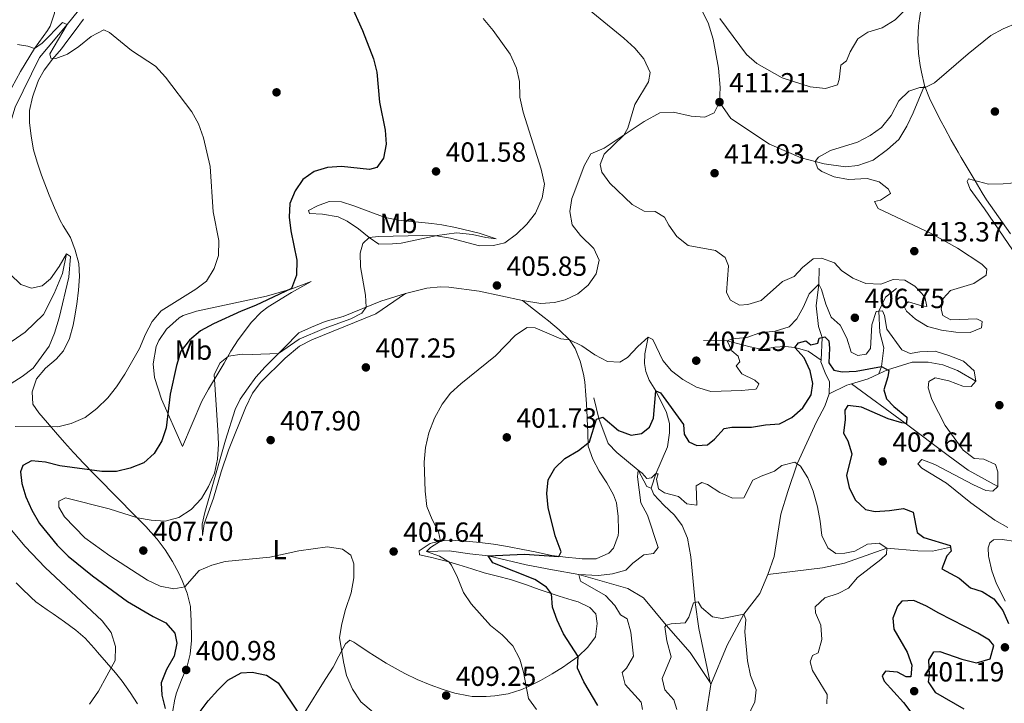
# Model space of a CAD drawing. Units: metres. Extents: x 587359 to 594274, y 4696594 to 4701309.
# Drawn here: x 592179 to 592535, y 4699991 to 4700238 of the extents above; entities that cross this region are included whole.
import ezdxf
from ezdxf.enums import TextEntityAlignment as Align

# ---------------------------------------------------------------- set-up
doc = ezdxf.new("R2010")
doc.units = ezdxf.units.M
doc.header["$MEASUREMENT"] = 0
doc.linetypes.add('DGN Style 3', pattern=[121.2841, 86.6315, -34.6526])
for name, color, linetype, lineweight in [('Nivel 11', 7, 'Continuous', 0), ('Nivel 17', 7, 'Continuous', 0), ('Nivel 21', 7, 'Continuous', 0), ('Nivel 36', 7, 'Continuous', 0), ('Nivel 37', 7, 'Continuous', 0), ('Nivel 4', 7, 'Continuous', 0), ('Nivel 41', 7, 'Continuous', 0), ('Nivel 5', 7, 'Continuous', 0), ('Nivel 7', 7, 'Continuous', 0)]:
    doc.layers.add(name, color=color, linetype=linetype, lineweight=lineweight)
doc.styles.add('Style-Arial', font='txt')
doc.styles.add('Style-Arial Narrow', font='txt')

# ---------------------------------------------------------------- blocks, each defined once
blk = doc.blocks.new('5PATER')
at = {"layer": 'Nivel 7', "linetype": 'Continuous', "lineweight": 0}
h = blk.add_hatch(color=51, dxfattribs=at)
edge = h.paths.add_edge_path()
edge.add_ellipse((0.03878036141395569, 0.02972790598869324), major_axis=(-10.95721237942168, -11.10700355961716), ratio=0.9994222409660317, start_angle=0, end_angle=360)
blk = doc.blocks.new('5PERFI')
at = {"layer": 'Nivel 17', "linetype": 'Continuous', "lineweight": 0}
h = blk.add_hatch(color=7, dxfattribs=at)
edge = h.paths.add_edge_path()
edge.add_arc((-0.02180084586143494, 0.05374491214752197), 15.59985471054667, 315.0000000018422, 675.0000000018422)

msp = doc.modelspace()

# ---------------------------------------------------------------- linework, layer by layer
at = {"layer": 'Nivel 11', "color": 142, "linetype": 'DGN Style 3', "lineweight": 13, "extrusion": (0.0601562892794422, -0.3633384997870069, 0.9297130500496674), "elevation": -1671717.485001326, "flags": 128}
msp.add_lwpolyline([(1352257.055528466, 4221237.109399535), (1352252.895859245, 4221235.833213046), (1352246.725156389, 4221234.991473023)], dxfattribs=at)
at = {"layer": 'Nivel 11', "color": 142, "linetype": 'DGN Style 3', "lineweight": 13, "extrusion": (0.1026226731879135, -0.4962244586686916, 0.8621078085522312), "elevation": -2271162.13819923, "flags": 128}
msp.add_lwpolyline([(1532075.189401213, 3864790.235526778), (1532073.411550187, 3864790.057915615), (1532066.561602313, 3864788.064723654)], dxfattribs=at)
at = {"layer": 'Nivel 11', "color": 142, "linetype": 'DGN Style 3', "lineweight": 13, "extrusion": (0.01107625354090954, -0.05316601699636581, 0.9985242567129953), "elevation": -242930.0429219894, "flags": 128}
msp.add_lwpolyline([(1538561.079887658, 4473787.369454645), (1538561.079887658, 4473786.63290865)], dxfattribs=at)
at = {"layer": 'Nivel 11', "color": 142, "linetype": 'DGN Style 3', "lineweight": 13}
for points in [[(592237.3599999994, 4700307.460000001, 397.54), (592234.620000001, 4700295.710000001, 397.49), (592228.8399999999, 4700282.07, 396.94), (592218.9200000018, 4700265.16, 396.44), (592196.1900000013, 4700236.689999999, 395), (592186.129999999, 4700224.790000001, 393.6), (592177.3200000003, 4700206.74, 390.94), (592174.0599999987, 4700196.07, 390), (592170.8500000015, 4700177.550000001, 389.45), (592167.3900000006, 4700167.040000001, 388.9), (592163.0399999991, 4700157.42, 388.2), (592157.0500000007, 4700149.029999999, 387.59), (592151.0399999991, 4700141.199999999, 386.64), (592145.6799999997, 4700132.290000001, 385.99), (592145.120000001, 4700128.359999999, 385.79), (592145.1499999985, 4700125.460000001, 385), (592144.5199999996, 4700117.48, 384.3), (592143.629999999, 4700110.76, 384.05)], [(592195.9200000018, 4700153.66, 390), (592194.5199999996, 4700146.640000001, 388.85), (592191.5300000012, 4700139.34, 387.89), (592187.629999999, 4700131.74, 387.39), (592181.0199999996, 4700125.369999999, 386.49), (592168.879999999, 4700117.109999999, 385), (592158.0199999996, 4700106.619999999, 384.3), (592143.6400000006, 4700095.15, 383.47)], [(592468.4100000001, 4700148.49, 407.81), (592468.2399999984, 4700142.720000001, 405), (592467.3599999994, 4700134.92, 403.75), (592468.120000001, 4700127.41, 402.29), (592469.4800000004, 4700123.449999999, 400), (592469.0899999999, 4700115.199999999, 398.64)], [(592496.4299999997, 4700141.109999999, 408.11), (592492.4200000018, 4700138.050000001, 406.55), (592490.0500000007, 4700132.92, 405), (592490.3299999982, 4700125.26, 403.44), (592491.870000001, 4700119.68, 401.34), (592491, 4700112.99, 400), (592490.0199999996, 4700110.279999999, 399.62)], [(592406.5100000016, 4700123.529999999, 405), (592405.3399999999, 4700117.529999999, 403.24), (592405.1700000018, 4700113.98, 402.39), (592405.6000000015, 4700111.08, 401.74), (592406.8900000006, 4700108.01, 400.99), (592409.25, 4700104.15, 400), (592413.0799999982, 4700096.279999999, 398.4), (592414.25, 4700092.33, 397.44), (592414.2699999996, 4700088.880000001, 396.79), (592413.5300000012, 4700083.9, 396.39), (592409.3200000003, 4700074.130000001, 395), (592407.5899999999, 4700068.859999999, 394.25)], [(592426.5399999991, 4700122.34, 406.15), (592435.0599999987, 4700122.18, 405), (592443.4400000013, 4700120.01, 403.3), (592447.9100000001, 4700119.119999999, 402.79), (592452.3999999985, 4700119.960000001, 401.74), (592456.0500000007, 4700120.15, 400.99), (592459.6000000015, 4700119.810000001, 400), (592464.3999999985, 4700118.540000001, 399.5), (592469.0899999999, 4700115.199999999, 398.64)], [(592469.0899999999, 4700115.199999999, 398.64), (592469.0599999987, 4700114.640000001, 398.55), (592470.6000000015, 4700110.619999999, 398.09), (592472.1799999997, 4700107.369999999, 397.99), (592472.0799999982, 4700103.07, 397.74)], [(592525.1400000006, 4700107.640000001, 405), (592518.5100000016, 4700111.550000001, 404.2), (592513.2199999988, 4700113.6, 403.5), (592507.870000001, 4700114.52, 402.79), (592502.0100000016, 4700114.460000001, 402.19), (592493.0899999999, 4700111.73, 400), (592490.0199999996, 4700110.279999999, 399.62)], [(592533.0500000007, 4700069.540000001, 405), (592522.3399999999, 4700075.4, 403.9), (592515.0700000003, 4700080.68, 401.99), (592499.4899999984, 4700092.390000001, 400), (592480.1499999985, 4700106.65, 398.84)], [(592386.8599999994, 4700101.59, 401.64), (592388.6000000015, 4700094.1, 400), (592392.0399999991, 4700085.040000001, 397.74), (592395.1400000006, 4700081.83, 396.99), (592402.8599999994, 4700075.460000001, 395), (592406.0700000003, 4700069.48, 394.45), (592407.5899999999, 4700068.859999999, 394.25)], [(592472.0799999982, 4700103.07, 397.74), (592470.4699999988, 4700098.6, 397.19), (592467.4699999988, 4700092.939999999, 396.69), (592460.4200000018, 4700077.699999999, 395), (592457.0100000016, 4700067.76, 394.05), (592454.4699999988, 4700059.52, 393.14), (592452.0599999987, 4700044.17, 392.04), (592449.879999999, 4700037.710000001, 391.79)], [(592407.5899999999, 4700068.859999999, 394.25), (592408.5899999999, 4700066.619999999, 394), (592412.129999999, 4700062.790000001, 393.2), (592416.0899999999, 4700059.189999999, 392.64), (592418.8200000003, 4700055.43, 392.34), (592420.75, 4700050.880000001, 392.14), (592421.9899999984, 4700044.029999999, 391.74), (592423.4800000004, 4700027.540000001, 390), (592424.8099999987, 4700018.17, 389.9), (592428.9899999984, 4699998.550000001, 388.84)], [(592326.2100000009, 4700046.029999999, 405), (592334.5100000016, 4700046.23, 402.54), (592342, 4700045.17, 401.49), (592348.5799999982, 4700044.460000001, 400), (592362.2800000012, 4700041.16, 397.94), (592371.8900000006, 4700039.42, 397.14), (592381.3999999985, 4700037.619999999, 395), (592399.1700000018, 4700032.609999999, 391.94), (592404.8599999994, 4700029.18, 391.59), (592412.9899999984, 4700019.310000001, 390), (592421.6600000001, 4700009.439999999, 389.4), (592428.9899999984, 4699998.550000001, 388.84)], [(592515.9100000001, 4700047.52, 400), (592509.4400000013, 4700046.09, 398.2), (592504.129999999, 4700046.210000001, 397.39), (592492.9400000013, 4700047.26, 395), (592477.5700000003, 4700041.790000001, 393.95), (592469.620000001, 4700040.09, 393.2), (592449.879999999, 4700037.710000001, 391.79)], [(592449.879999999, 4700037.710000001, 391.79), (592446.8999999985, 4700030.84, 391.49), (592441.1400000006, 4700023.359999999, 390), (592435.1400000006, 4700012.040000001, 389.65), (592429.1400000006, 4699997.83, 388.8)], [(592429.1400000006, 4699997.83, 388.8), (592427.5899999999, 4699987.699999999, 388.09), (592426.5199999996, 4699973.550000001, 387.19), (592426.8000000007, 4699958.43, 386.04), (592429.8099999987, 4699937.26, 385), (592432.9400000013, 4699927.42, 384.6), (592434.5700000003, 4699923.460000001, 384.28)]]:
    msp.add_polyline3d(points, dxfattribs=at)
at = {"layer": 'Nivel 21', "color": 7, "linetype": 'DGN Style 3', "lineweight": 0}
msp.add_polyline3d([(592432.3200000003, 4700208.619999999, 411.21), (592436.4400000013, 4700202.74, 410.81), (592450.3900000006, 4700193.390000001, 410.56), (592461.9299999997, 4700188.49, 410.56), (592470.1999999993, 4700186.279999999, 409.96), (592477.8900000006, 4700185.24, 409.91), (592482.4400000013, 4700185.720000001, 409.81), (592487.9600000009, 4700187.65, 409.46), (592493.1400000006, 4700191.460000001, 409.46), (592497.2899999991, 4700195.09, 409.36), (592500.0899999999, 4700199.9, 409.3), (592502.3999999985, 4700204.720000001, 409.3), (592506.5100000016, 4700214.619999999, 410.53)], dxfattribs=at)
at = {"layer": 'Nivel 36', "color": 92, "linetype": 'Continuous', "lineweight": 0}
for points in [[(592176.620000001, 4700270.16, 399.1), (592185.129999999, 4700259.210000001, 398.1), (592189.4800000004, 4700252.82, 397.3), (592191.8200000003, 4700248.57, 396.65), (592192.129999999, 4700245.15, 396.1), (592191.6499999985, 4700240.82, 395.79), (592190.0100000016, 4700236.1, 395.42), (592189.120000001, 4700234.52, 395.29), (592184.3599999994, 4700228.029999999, 395.29), (592179.2399999984, 4700219.73, 394.14), (592174.620000001, 4700211.040000001, 393.74)], [(592425.9600000009, 4700241.74, 414.27), (592428.1700000018, 4700237.34, 413.29), (592430, 4700231.35, 412.06), (592431.9200000018, 4700220.85, 411.66), (592432.5599999987, 4700213.9, 411.46), (592432.3200000003, 4700208.619999999, 411.21), (592430.3500000015, 4700204.74, 411.41), (592427.0599999987, 4700203.210000001, 411.56), (592422.0700000003, 4700203.58, 411.51), (592415.6799999997, 4700204.939999999, 411.46), (592410.6700000018, 4700204.74, 411.27), (592405.0700000003, 4700201.560000001, 411.04), (592400.75, 4700198.65, 410.76), (592390.5799999982, 4700192.01, 409.26), (592385.7899999991, 4700189.91, 408.1), (592383.3299999982, 4700185.51, 407.53), (592379.5599999987, 4700175.58, 406.21), (592378.8900000006, 4700173.68, 405.95), (592378.1799999997, 4700168.99, 405.8), (592378.9899999984, 4700164.25, 406.3), (592382.0199999996, 4700160.32, 406.91), (592386.870000001, 4700155.630000001, 407.7), (592388.7800000012, 4700151.390000001, 408.15), (592387.6900000013, 4700146.52, 408.16), (592384.8000000007, 4700142.390000001, 407.95), (592380.9899999984, 4700139.220000001, 407.65), (592376.4200000018, 4700137.07, 407.48), (592372.6000000015, 4700136.08, 407.35), (592367.6000000015, 4700135.74, 407.09), (592361.0700000003, 4700136.84, 406.55)], [(592537.6099999994, 4700160.949999999, 404.59), (592534.7699999996, 4700165.060000001, 404.65), (592531.870000001, 4700169.140000001, 404.64), (592529.0300000012, 4700173.25, 404.64), (592527.379999999, 4700175.800000001, 404.69), (592524.8299999982, 4700180.08, 405.11), (592522.3099999987, 4700184.34, 405.83), (592519.8000000007, 4700188.6, 406.6), (592518.6700000018, 4700190.540000001, 406.9), (592516.2399999984, 4700194.869999999, 407.44), (592513.879999999, 4700199.25, 407.94), (592512.6000000015, 4700201.630000001, 408.25), (592510.3000000007, 4700206.02, 408.92), (592508.3000000007, 4700210.040000001, 409.61), (592506.5100000016, 4700214.619999999, 410.53), (592505.4200000018, 4700219.49, 411.03), (592505.0100000016, 4700221.859999999, 411.31), (592504.3900000006, 4700226.26, 412.21), (592504.1700000018, 4700231.210000001, 412.85), (592504.3599999994, 4700236.18, 413.36), (592504.4299999997, 4700237.15, 413.47), (592505.2199999988, 4700242.050000001, 414.06)], [(592198.870000001, 4700130.560000001, 391.76), (592199.6999999993, 4700135.540000001, 391.72), (592200.3200000003, 4700140.540000001, 391.69), (592200.5899999999, 4700145.540000001, 391.67), (592200.3599999994, 4700150.24, 391.66), (592199.1400000006, 4700155.09, 391.66), (592197.379999999, 4700159.6, 391.81), (592194.7300000004, 4700163.84, 392.1), (592193.6400000006, 4700165.790000001, 392.26), (592191.629999999, 4700170.33, 392.84), (592189.7199999988, 4700174.949999999, 392.7), (592188.6900000013, 4700177.5, 392.66), (592186.9200000018, 4700182.17, 392.89), (592185.2699999996, 4700186.880000001, 393.16), (592183.9800000004, 4700191.35, 393.46), (592183.1700000018, 4700196.26, 393.96), (592182.5700000003, 4700201.25, 394.04), (592182.5500000007, 4700205.609999999, 394.12), (592183.6700000018, 4700210.470000001, 394.18), (592184.1099999994, 4700211.84, 394.22), (592185.8000000007, 4700216.540000001, 394.43), (592187.8099999987, 4700220.18, 394.62), (592190.9100000001, 4700224.109999999, 394.83), (592194.0799999982, 4700227.960000001, 395.04), (592196.1000000015, 4700230.560000001, 395.18), (592199.0799999982, 4700234.560000001, 395.4), (592202.0500000007, 4700238.58, 395.62)], [(592283.4899999984, 4700169.380000001, 401.68), (592286.8599999994, 4700171.119999999, 401.78), (592290.9899999984, 4700172.619999999, 402.08), (592295.5399999991, 4700172.540000001, 402.08), (592299.9899999984, 4700171.130000001, 402.08), (592311.2600000016, 4700166.82, 402.44), (592316.1600000001, 4700165.91, 402.83), (592328.1600000001, 4700164.699999999, 403.94), (592331.8399999999, 4700164.210000001, 403.64), (592336.7300000004, 4700163.189999999, 403.72), (592345.2899999991, 4700161.220000001, 404.39), (592351.4400000013, 4700159.109999999, 404.84), (592347.7399999984, 4700159.66, 405.54), (592342.8599999994, 4700160.699999999, 405.87), (592337.0899999999, 4700161.279999999, 405.92), (592330.1700000018, 4700160.32, 406.18), (592317.1400000006, 4700157.52, 406.34), (592314.0100000016, 4700157.290000001, 406.5), (592309.0199999996, 4700157.24, 406.1), (592305.5399999991, 4700159.57, 405.54), (592301.5899999999, 4700162.779999999, 405.09), (592297.5300000012, 4700165.59, 404.23), (592294.3399999999, 4700167.060000001, 403.59), (592288.6600000001, 4700168.040000001, 402.74), (592283.9100000001, 4700168.359999999, 401.43), (592283.7300000004, 4700168.66, 401.38), (592283.4899999984, 4700169.380000001, 401.68)], [(592284.5199999996, 4700143.65, 401.43), (592277.379999999, 4700139.779999999, 401.48), (592268.9100000001, 4700134.52, 401.24), (592266.3900000006, 4700132.609999999, 401.23), (592262.9100000001, 4700129.029999999, 401.72), (592258.0799999982, 4700122.58, 403.38), (592255.3999999985, 4700118.5, 404.49), (592252.9899999984, 4700114.18, 405.34), (592251.620000001, 4700111.76, 405.49), (592247.3299999982, 4700104.779999999, 404.84), (592244.9899999984, 4700100.4, 404.26), (592237.8999999985, 4700083.970000001, 401.88), (592230.3599999994, 4700101.17, 398.77), (592227.8299999982, 4700108.939999999, 397.62), (592227.3599999994, 4700113.890000001, 396.99), (592228.4600000009, 4700120.15, 396.36), (592229.3399999999, 4700122.310000001, 396.22), (592232.1000000015, 4700126.470000001, 396.18), (592236.7699999996, 4700130.57, 396.61), (592238.2199999988, 4700131.34, 396.72), (592242.9600000009, 4700132.970000001, 396.67), (592268.3000000007, 4700138.380000001, 399.58), (592277.5500000007, 4700141.07, 400.18), (592284.5199999996, 4700143.65, 401.43)], [(592361.0700000003, 4700136.84, 406.55), (592345.3500000015, 4700140.189999999, 406.8), (592334.3099999987, 4700141.689999999, 407.74), (592331.3299999982, 4700141.83, 407.9), (592326.3999999985, 4700141.32, 408.06), (592318.6099999994, 4700139.310000001, 408)], [(592318.6099999994, 4700139.310000001, 408), (592309.7600000016, 4700136.560000001, 407.15), (592296.0799999982, 4700131, 404.4), (592289.5399999991, 4700129.189999999, 404.39), (592284.629999999, 4700127.16, 404.24), (592280.1000000015, 4700125.08, 404.68), (592274.7800000012, 4700119.66, 405.04), (592267.8000000007, 4700112.779999999, 406.1), (592264.5300000012, 4700109.040000001, 406.58), (592261.6799999997, 4700105.27, 406.95), (592258.8299999982, 4700101.119999999, 406.88), (592257, 4700097.4, 406.55), (592253.4400000013, 4700086.279999999, 405.2), (592246, 4700060.08, 405.54), (592245.0100000016, 4700055.84, 405.75), (592245.2199999988, 4700051.76, 406.25), (592245.8000000007, 4700055.960000001, 406.5), (592249.1700000018, 4700065.26, 407.05), (592251.879999999, 4700074.869999999, 407.55), (592254.629999999, 4700082.619999999, 407.93), (592260.7800000012, 4700097.960000001, 408.24), (592263.2800000012, 4700103.27, 407.9), (592266.2899999991, 4700107.23, 407.54), (592275.0500000007, 4700115.98, 406.66), (592280.25, 4700120.34, 406.3), (592284.75, 4700122.540000001, 406.22), (592307.8999999985, 4700132.02, 406.45), (592318.6099999994, 4700139.310000001, 408)], [(592361.0700000003, 4700136.84, 406.55), (592364.9800000004, 4700133.74, 406.26), (592368.8999999985, 4700130.640000001, 405.97), (592370.4299999997, 4700129.43, 405.85), (592374.2399999984, 4700126.23, 405.32), (592377.9699999988, 4700122.550000001, 404.83), (592380.1000000015, 4700119.49, 404.39), (592381.9299999997, 4700114.91, 403.55), (592383.129999999, 4700110.109999999, 402.62), (592383.5300000012, 4700107.439999999, 402.12), (592383.9800000004, 4700102.550000001, 401.21), (592384.1799999997, 4700099.42, 400.64), (592384.4200000018, 4700094.470000001, 399.96), (592384.4499999993, 4700094.02, 399.93), (592384.6099999994, 4700089.02, 399.69), (592384.8000000007, 4700084.15, 399.58), (592386.4400000013, 4700079.439999999, 399.53), (592388.8200000003, 4700075.040000001, 399.24), (592391.5599999987, 4700070.84, 398.9), (592394.0100000016, 4700066.5, 398.56), (592395.0799999982, 4700063.57, 398.38), (592395.6799999997, 4700058.609999999, 398.1), (592395.7399999984, 4700053.619999999, 397.86), (592395.7300000004, 4700053.02, 397.84), (592395.620000001, 4700051.75, 397.82), (592393.8999999985, 4700047.16, 398.22), (592392.2199999988, 4700045.390000001, 398.43), (592387.6600000001, 4700043.35, 398.68), (592382.629999999, 4700043.33, 399.41), (592381.5399999991, 4700043.43, 399.56), (592376.6000000015, 4700043.93, 400.14), (592371.6799999997, 4700044.58, 400.72), (592370.4100000001, 4700044.800000001, 400.88), (592365.5500000007, 4700045.82, 401.56), (592361.1099999994, 4700046.76, 402.14), (592356.2199999988, 4700047.68, 402.61), (592351.3099999987, 4700048.52, 403.06), (592350.4899999984, 4700048.65, 403.14), (592345.5399999991, 4700049.27, 403.62), (592341.8000000007, 4700049.640000001, 403.99), (592336.8500000015, 4700050, 404.75), (592333.3000000007, 4700050.119999999, 405.14), (592328.4100000001, 4700049.189999999, 405.32), (592327.5399999991, 4700048.890000001, 405.34), (592323.6600000001, 4700046.279999999, 405.5), (592323.7800000012, 4700044.800000001, 405.5), (592328.6700000018, 4700043.720000001, 405.5), (592329.5500000007, 4700043.5, 405.5), (592334.3599999994, 4700042.199999999, 405.1), (592337.9100000001, 4700041.199999999, 404.69), (592342.6600000001, 4700039.68, 404.45), (592347.1400000006, 4700038.24, 404.04), (592351.9100000001, 4700037.02, 403.21), (592356.6900000013, 4700035.84, 402.34), (592357.8000000007, 4700035.5, 402.14), (592362.4800000004, 4700033.9, 401.26), (592367.0799999982, 4700032.210000001, 400.38), (592369.5500000007, 4700031.34, 399.93), (592374.2699999996, 4700029.859999999, 399.2), (592379.0199999996, 4700028.42, 398.6), (592381.1799999997, 4700027.74, 398.33), (592385.3900000006, 4700025.710000001, 397.82), (592387.5599999987, 4700023.41, 397.77), (592388.1000000015, 4700019.99, 397.77), (592387.379999999, 4700015.07, 398.32), (592384.6600000001, 4700011.33, 399.08), (592381.1400000006, 4700008.040000001, 400.39), (592377.2100000009, 4700005.17, 401.5), (592375.8999999985, 4700004.300000001, 401.84), (592371.7199999988, 4700001.710000001, 402.8), (592367.5, 4699999.290000001, 403.77), (592363.1600000001, 4699997.1, 405), (592360.4200000018, 4699995.890000001, 405.84), (592355.870000001, 4699994.439999999, 407.34), (592351.0100000016, 4699993.73, 408.42), (592347.8000000007, 4699993.529999999, 408.8), (592342.8000000007, 4699993.58, 408.98), (592341.4100000001, 4699993.720000001, 409.05), (592336.5199999996, 4699994.68, 409.45), (592332.25, 4699996.01, 409.76), (592327.5599999987, 4699997.75, 409.77), (592322.9400000013, 4699999.68, 409.46), (592318.4699999988, 4700001.83, 408.83), (592315.9800000004, 4700003.16, 408.47), (592311.6700000018, 4700005.630000001, 407.87), (592307.4200000018, 4700008.210000001, 407.28), (592305.1499999985, 4700009.640000001, 406.95), (592301.0500000007, 4700012.42, 406.25), (592299.9800000004, 4700013.15, 406.05), (592298.4899999984, 4700013.949999999, 405.6), (592296.9200000018, 4700012.619999999, 404.74), (592294.5799999982, 4700008.17, 404.27), (592292.4600000009, 4700004.16, 403.89), (592289.8599999994, 4700000, 402.95), (592287.2100000009, 4699995.869999999, 402.01), (592284.6000000015, 4699991.73, 401.08), (592282.0199999996, 4699987.5, 400.16)], [(592234.2899999991, 4699987.68, 400.93), (592235.1400000006, 4699992.6, 401.24), (592235.7199999988, 4699994.869999999, 401.33), (592237.6000000015, 4699999.5, 401.29), (592239.5, 4700003.98, 401.33), (592240.7199999988, 4700008.790000001, 401.98), (592241.1600000001, 4700013.75, 402.45), (592241.1900000013, 4700015.09, 402.56), (592241.120000001, 4700020.08, 402.92), (592241.1099999994, 4700020.77, 402.99), (592240.8299999982, 4700025.720000001, 403.67), (592240.7800000012, 4700026.140000001, 403.74), (592239.5799999982, 4700030.92, 404.58), (592237.8399999999, 4700035.540000001, 405.66), (592236.6600000001, 4700038.130000001, 406.3), (592234.3099999987, 4700042.380000001, 407.15), (592231.6400000006, 4700046.6, 407.32), (592228.75, 4700050.48, 407.01), (592225.4100000001, 4700054.18, 406.48), (592224.8599999994, 4700054.75, 406.36), (592221.4299999997, 4700058.27, 405.5), (592219.1700000018, 4700060.58, 404.84), (592215.75, 4700064.060000001, 403.74), (592212.3399999999, 4700067.51, 402.62), (592208.9299999997, 4700070.960000001, 401.5), (592205.5300000012, 4700074.42, 400.37), (592202.1400000006, 4700077.93, 399.25), (592198.7600000016, 4700081.52, 398.14), (592198.4699999988, 4700081.84, 398.04), (592195.1700000018, 4700085.49, 396.96), (592191.9600000009, 4700089.15, 395.9), (592189.0599999987, 4700092.5, 394.92), (592185.9600000009, 4700096.15, 393.5), (592183.8000000007, 4700099.290000001, 392.76), (592183.5700000003, 4700103.73, 392.61), (592185.0500000007, 4700108.51, 392.46), (592188.3599999994, 4700112.35, 392.32), (592192.1900000013, 4700115.59, 392.2), (592194.8000000007, 4700118.619999999, 392.11), (592197.0199999996, 4700123.09, 392.21), (592198.3399999999, 4700127.9, 391.88), (592198.870000001, 4700130.560000001, 391.76)], [(592535.7600000016, 4700028.060000001, 401.99), (592533.5199999996, 4700032.52, 402.26), (592532.6400000006, 4700034.290000001, 402.39), (592530.9100000001, 4700038.960000001, 402.78), (592529.8099999987, 4700043.84, 402.97), (592529.7399999984, 4700044.290000001, 402.99), (592529.6099999994, 4700047.310000001, 403.19), (592530.1900000013, 4700049.17, 403.14), (592531.5100000016, 4700050.199999999, 403.14), (592534.5899999999, 4700050.33, 403.14), (592539.5399999991, 4700049.67, 403.1)], [(592177.6700000018, 4700034.710000001, 391.73), (592179.5799999982, 4700032.880000001, 391.81), (592183.129999999, 4700029.390000001, 392.27), (592184.8299999982, 4700027.810000001, 392.46), (592188.8999999985, 4700024.91, 392.43), (592191.129999999, 4700023.41, 392.46), (592195.2300000004, 4700020.49, 392.91), (592199.2699999996, 4700017.52, 393.56), (592202.7199999988, 4700014.58, 394.26), (592206, 4700011, 395.41), (592207.1999999993, 4700009.59, 395.72), (592210.4400000013, 4700005.84, 395.74), (592213.6700000018, 4700002.040000001, 395.36), (592216.0599999987, 4699999.1, 395.32), (592218.9299999997, 4699995.02, 395.7), (592221.6400000006, 4699990.859999999, 396.32)]]:
    msp.add_polyline3d(points, dxfattribs=at)
at = {"layer": 'Nivel 4', "color": 30, "linetype": 'Continuous', "lineweight": 30, "elevation": 400, "flags": 128}
for points in [[(592298.6099999994, 4700244.4), (592303.0599999987, 4700234.59), (592307.1000000015, 4700224.279999999), (592308.3299999982, 4700219.43), (592309.1999999993, 4700208.619999999), (592311.2699999996, 4700198.439999999), (592311.6099999994, 4700193.390000001), (592310.75, 4700188.33), (592308.3200000003, 4700184.91), (592305.629999999, 4700184.24), (592295.5300000012, 4700185.32), (592290.4499999993, 4700185.01), (592285.620000001, 4700183.51), (592281.5199999996, 4700180.65), (592278.7600000016, 4700176.560000001), (592276.8000000007, 4700171.92), (592276.5300000012, 4700167.01), (592277.129999999, 4700162.050000001), (592279.3200000003, 4700151.369999999), (592279.1999999993, 4700145.98), (592277.379999999, 4700141.199999999), (592264.3000000007, 4700134.99), (592259.1400000006, 4700132.960000001), (592249.1000000015, 4700128.33), (592244.5, 4700125.84), (592240.4100000001, 4700122.49), (592237.3500000015, 4700118.540000001), (592235.7199999988, 4700113.310000001), (592233.4899999984, 4700102.970000001), (592232.0100000016, 4700090.74), (592230.4299999997, 4700086), (592227.6799999997, 4700081.48), (592223.9899999984, 4700078.09), (592219.0399999991, 4700076.210000001), (592214.0899999999, 4700074.939999999), (592208.7899999991, 4700074.939999999), (592193.5199999996, 4700077), (592188.3000000007, 4700078.34), (592183.3099999987, 4700078.76), (592180.0799999982, 4700077.140000001), (592179.2800000012, 4700074.810000001), (592179.8299999982, 4700070.58), (592181.2800000012, 4700065.800000001), (592183.3399999999, 4700060.93), (592186.129999999, 4700056.17), (592192.6000000015, 4700048.23), (592196.5700000003, 4700044.33), (592205.3200000003, 4700037.140000001), (592218.0100000016, 4700027.880000001), (592227.2600000016, 4700022.43), (592231.9200000018, 4700020.140000001), (592235.1999999993, 4700016.5), (592235.9100000001, 4700012.880000001), (592234.9600000009, 4700008.060000001), (592232.1600000001, 4700003.33), (592230.1999999993, 4699998.49), (592230.3999999985, 4699994), (592231.620000001, 4699989.15)], [(592388.3099999987, 4699990.23), (592383.2600000016, 4699998.779999999), (592380.9699999988, 4700003.790000001), (592381.1400000006, 4700008.040000001), (592375.8900000006, 4700016.16), (592373.620000001, 4700021.140000001), (592371.8500000015, 4700025.869999999), (592371.5100000016, 4700030.720000001), (592369.6499999985, 4700033.119999999), (592365.4800000004, 4700035.880000001), (592350.2800000012, 4700041.859999999), (592348.5799999982, 4700044.460000001), (592361.6799999997, 4700045.029999999), (592374.1799999997, 4700044.16), (592375.0500000007, 4700045.890000001), (592372.8200000003, 4700051.68), (592370.3099999987, 4700061.939999999), (592369.8000000007, 4700066.939999999), (592370.2699999996, 4700071.91), (592372.6900000013, 4700076.210000001), (592376.3299999982, 4700079.640000001), (592381.3099999987, 4700082.560000001), (592385.25, 4700085.65), (592387.8299999982, 4700093.869999999), (592390.120000001, 4700094.550000001), (592395.7899999991, 4700089.75), (592400.3399999999, 4700088.1), (592404.120000001, 4700088.74), (592407.0199999996, 4700090.939999999), (592408.4899999984, 4700094.189999999), (592409.25, 4700104.15), (592411.0199999996, 4700103.359999999), (592419.2800000012, 4700091.91), (592419.4800000004, 4700088.51), (592421.2300000004, 4700085.67), (592424.0700000003, 4700084.41), (592427.9499999993, 4700084.619999999), (592430.5399999991, 4700086.68), (592434.0700000003, 4700090.48), (592436.8200000003, 4700090.98), (592443.9600000009, 4700090.960000001), (592449.0199999996, 4700091.790000001), (592454.1000000015, 4700092.18), (592458.5500000007, 4700094.439999999), (592462.4400000013, 4700097.949999999), (592465.5199999996, 4700102.65), (592466.1499999985, 4700106.74), (592465.1000000015, 4700111.390000001), (592462.9299999997, 4700116.050000001), (592459.6000000015, 4700119.810000001), (592460.870000001, 4700121.49), (592463.6099999994, 4700122.23), (592465.4100000001, 4700120.84), (592467.9499999993, 4700121.34), (592468.4499999993, 4700123.25), (592470.3999999985, 4700123.630000001), (592471.879999999, 4700122.23), (592472.1400000006, 4700119.59), (592471.8900000006, 4700114.32), (592473.7699999996, 4700111.560000001), (592476.7699999996, 4700110.960000001), (592481.7600000016, 4700111.27), (592491, 4700112.99), (592493.5700000003, 4700111.439999999), (592493.2399999984, 4700109.25), (592491.8500000015, 4700104.439999999), (592492.8200000003, 4700101.24), (592495.4600000009, 4700098.439999999), (592500.0799999982, 4700094.630000001), (592500, 4700092.300000001), (592498.3399999999, 4700092.609999999), (592493.3200000003, 4700094), (592483.7399999984, 4700098.23), (592478.7300000004, 4700098.85), (592477.7399999984, 4700097.15), (592477.8299999982, 4700093.779999999), (592477.2399999984, 4700088.810000001), (592478.7199999988, 4700086.08), (592480.2600000016, 4700081.32), (592478.3399999999, 4700073.49), (592479.2899999991, 4700069.16), (592481.4899999984, 4700064.68), (592485.1700000018, 4700061.199999999), (592488.6999999993, 4700060.460000001), (592493.8999999985, 4700060.810000001), (592498.9600000009, 4700061.6), (592502.4499999993, 4700060.18), (592503.879999999, 4700052.82), (592506.3000000007, 4700051.1), (592515.8200000003, 4700048.109999999), (592516.129999999, 4700046.08)], [(592516.129999999, 4700046.08), (592514.5700000003, 4700044.390000001), (592512.8399999999, 4700039.720000001), (592519.120000001, 4700036.4), (592523.129999999, 4700032.83), (592527.370000001, 4700031.57), (592531.6000000015, 4700028.92), (592534.8399999999, 4700024.65), (592536.9400000013, 4700019.98)], [(592520.870000001, 4699988.970000001), (592510.6799999997, 4699994.82), (592507.9400000013, 4699998.82), (592508.3999999985, 4700001.49), (592508.0899999999, 4700006.689999999), (592509.8599999994, 4700009.720000001), (592512.0599999987, 4700009.84), (592520, 4700007), (592525.3299999982, 4700005.710000001), (592530.3099999987, 4700007.140000001), (592531.6600000001, 4700011.98), (592530.120000001, 4700013.880000001), (592525.8299999982, 4700016.449999999), (592511.6999999993, 4700023.630000001), (592507.2199999988, 4700026.25), (592502.6400000006, 4700028.27), (592498.370000001, 4700028.07), (592496.6999999993, 4700026.220000001), (592495.120000001, 4700021.92), (592495.4600000009, 4700017.84), (592500.2699999996, 4700009.540000001), (592502, 4700004.84), (592501.5399999991, 4700000.609999999), (592499.8500000015, 4700000.6), (592496.7899999991, 4700002.32), (592492.4699999988, 4700002.74), (592491.1600000001, 4700000.98), (592491.9400000013, 4699999.1), (592498.8999999985, 4699991.35), (592501.9400000013, 4699987.390000001)], [(592240.6499999985, 4699983.23), (592247.2800000012, 4699991.9), (592250.6900000013, 4699995.810000001), (592254.3999999985, 4699999.380000001), (592259.1600000001, 4700002.08), (592263.1600000001, 4700002.369999999), (592268.3999999985, 4700001.24), (592272.5199999996, 4699998.449999999), (592280.379999999, 4699986.810000001)]]:
    msp.add_lwpolyline(points, dxfattribs=at)
at = {"layer": 'Nivel 5', "color": 30, "linetype": 'Continuous', "lineweight": 0, "flags": 128}
for points, elevation in [([(592376.5799999982, 4700249.17), (592397.6700000018, 4700231.75), (592401.6400000006, 4700228.140000001)], 410), ([(592432.4299999997, 4700238.84), (592442.0399999991, 4700225.9), (592445.8599999994, 4700222.65), (592455.0500000007, 4700217.449999999), (592465.1000000015, 4700214.189999999), (592470.7300000004, 4700213.58), (592475.0799999982, 4700214.85), (592475.6600000001, 4700216.810000001), (592476.2800000012, 4700221.98), (592478.3200000003, 4700223.609999999), (592479.6000000015, 4700226.77), (592482.4400000013, 4700231.460000001), (592486.0500000007, 4700233.939999999), (592491.2300000004, 4700235.5), (592495.8900000006, 4700238.390000001), (592499.4600000009, 4700241.9)], 415), ([(592178.2600000016, 4700229.43), (592181.9800000004, 4700228.859999999), (592184.3599999994, 4700228.029999999), (592187.1400000006, 4700229.98), (592194.4699999988, 4700237.4), (592196.1900000013, 4700236.689999999), (592189.9200000018, 4700226.08), (592190.2800000012, 4700224.57), (592192.1400000006, 4700224.460000001), (592196.2800000012, 4700225.93), (592200.4299999997, 4700228.699999999), (592204.8500000015, 4700232.359999999), (592209.4299999997, 4700234.73), (592211.4899999984, 4700233.76), (592219.4499999993, 4700227.27), (592228.1499999985, 4700221.58), (592231.7300000004, 4700217.67), (592241.3500000015, 4700205.08), (592243.7800000012, 4700200.720000001), (592245.5899999999, 4700195.68), (592248, 4700185.310000001), (592249.0300000012, 4700168.9), (592251.1000000015, 4700158.529999999), (592250.9100000001, 4700153.140000001), (592249.4499999993, 4700148.359999999), (592246.5799999982, 4700143.83), (592242.7100000009, 4700140.939999999), (592230.2399999984, 4700133.050000001), (592227.0100000016, 4700129.23), (592224.5700000003, 4700124.640000001), (592222.3900000006, 4700119.51), (592217.1000000015, 4700110.15), (592214.0100000016, 4700105.57), (592210.8999999985, 4700101.66), (592206.9499999993, 4700097.73), (592202.7399999984, 4700094.540000001), (592197.6799999997, 4700092.26), (592192.8200000003, 4700091.08), (592177.370000001, 4700091.24)], 395), ([(592346.7899999991, 4700238.82), (592350.3500000015, 4700234.51), (592356.5, 4700225.939999999), (592358.7800000012, 4700220.9), (592359.9499999993, 4700216.029999999), (592360.0799999982, 4700210.449999999), (592361.25, 4700205.040000001), (592367.8099999987, 4700184.300000001), (592368.9800000004, 4700178.939999999), (592368.1900000013, 4700174), (592365.75, 4700168.49), (592362.5500000007, 4700164.460000001), (592358.8000000007, 4700160.859999999), (592354.629999999, 4700157.66), (592350.5100000016, 4700156.68), (592345.5, 4700156.67), (592334.8999999985, 4700159.4), (592329.879999999, 4700160.220000001), (592324.879999999, 4700160.380000001), (592308.879999999, 4700160), (592305.5399999991, 4700159.57), (592303.2399999984, 4700157.439999999), (592302.2100000009, 4700153.98), (592302.4200000018, 4700148.98), (592304.1799999997, 4700138.74), (592304.4299999997, 4700134.390000001), (592302.8200000003, 4700132.300000001), (592298.9100000001, 4700130.17), (592289.2100000009, 4700126.720000001), (592280.2199999988, 4700122.800000001), (592272.6799999997, 4700117.59), (592263.1999999993, 4700117.24), (592259.4800000004, 4700117.42), (592254.5500000007, 4700116.66), (592251.5700000003, 4700114.24), (592249.3399999999, 4700109.99), (592250.7699999996, 4700089.859999999), (592250.9499999993, 4700084.810000001), (592250.5500000007, 4700079.41), (592249.4600000009, 4700074.33), (592247.379999999, 4700069.48), (592244.8000000007, 4700065.130000001), (592241.0700000003, 4700061.24), (592236.5599999987, 4700058.310000001), (592231.6099999994, 4700056.970000001), (592226.620000001, 4700057.33), (592221.6099999994, 4700058.23), (592211.4200000018, 4700061.4), (592195.620000001, 4700065.470000001), (592193.1600000001, 4700064.220000001), (592193.1999999993, 4700062.01), (592195.1799999997, 4700058.58), (592202.5799999982, 4700050.970000001), (592211.6700000018, 4700044.390000001), (592225.3099999987, 4700035.630000001), (592229.879999999, 4700033.460000001), (592234.7899999991, 4700032.5), (592238.7300000004, 4700033.16), (592244, 4700039.1), (592248.5100000016, 4700041.1), (592253.3500000015, 4700042.380000001), (592269.5700000003, 4700043.939999999), (592280.0899999999, 4700046.220000001), (592290.4400000013, 4700047.640000001), (592295.879999999, 4700046.890000001), (592298.9299999997, 4700044.640000001), (592299.9800000004, 4700041.52), (592299.9800000004, 4700036.52), (592299.0300000012, 4700031.01), (592296.9100000001, 4700025.050000001), (592295.5799999982, 4700019.800000001), (592294.7899999991, 4700014.859999999), (592296.2199999988, 4700006.02), (592297.3500000015, 4700001.15), (592299.4200000018, 4699996.15), (592302.5500000007, 4699991.540000001), (592306.9100000001, 4699987.880000001)], 405), ([(592401.6400000006, 4700228.140000001), (592404.9699999988, 4700224.26), (592407.1999999993, 4700219.32), (592406.6099999994, 4700216), (592401.6499999985, 4700207.76), (592399.1000000015, 4700199.23), (592397.6900000013, 4700196.65), (592390.5799999982, 4700189.73), (592389.0899999999, 4700186.08), (592389.7199999988, 4700183.220000001), (592392.5799999982, 4700179.23), (592400.6600000001, 4700171.550000001), (592405.0300000012, 4700169.130000001), (592408.9800000004, 4700169.01), (592412.4200000018, 4700167.02), (592414.0199999996, 4700164.060000001), (592416.8999999985, 4700159.970000001), (592420.9800000004, 4700156.779999999), (592430.8500000015, 4700154.9), (592434.3900000006, 4700152.439999999), (592435.6000000015, 4700149.33), (592434.8200000003, 4700139.77), (592436.25, 4700136.91), (592439.5599999987, 4700135.08), (592442.6000000015, 4700135.359999999), (592447.4299999997, 4700136.779999999), (592455.1400000006, 4700143.65), (592459.4100000001, 4700145.560000001), (592462.4200000018, 4700148.77), (592466.2699999996, 4700151.939999999), (592469.2699999996, 4700152.140000001), (592473.9400000013, 4700150.460000001), (592476.4899999984, 4700147.74), (592480.5700000003, 4700144.85), (592485.2600000016, 4700142.949999999), (592490.7100000009, 4700142.77), (592495.1799999997, 4700144.43), (592499.4100000001, 4700144.130000001), (592503.0599999987, 4700141.99), (592506.629999999, 4700138.199999999), (592507.4200000018, 4700134.710000001), (592505.5599999987, 4700134.85), (592500.7600000016, 4700136.4), (592499.0500000007, 4700134.869999999), (592500, 4700132.949999999), (592503.3200000003, 4700130.040000001), (592507.6099999994, 4700127.449999999), (592512.6400000006, 4700126.140000001), (592517.9200000018, 4700125.359999999), (592523.0300000012, 4700125.210000001), (592527.1799999997, 4700126.91), (592527.4200000018, 4700129.26), (592525.4400000013, 4700130.199999999), (592516.1099999994, 4700129.779999999), (592513.2100000009, 4700131.4), (592512.5700000003, 4700133.74), (592513.2899999991, 4700137.59), (592515.9100000001, 4700140.5), (592524.370000001, 4700143.029999999), (592528.870000001, 4700145.960000001), (592529.0399999991, 4700148.130000001), (592527.2600000016, 4700149.93), (592518.4400000013, 4700155.73), (592509.129999999, 4700160.939999999), (592489.8099999987, 4700170.09), (592488.3900000006, 4700172.699999999), (592490.620000001, 4700173.1), (592494.2600000016, 4700175.58), (592493.5399999991, 4700177.15), (592490.1799999997, 4700179.83), (592485.7899999991, 4700180.960000001), (592478.9800000004, 4700180.640000001), (592473.870000001, 4700181.58), (592469.3399999999, 4700183.49), (592467.9200000018, 4700184.6), (592466.9400000013, 4700187.15), (592468.1400000006, 4700188.699999999), (592472.4699999988, 4700191.140000001), (592482.2800000012, 4700194.140000001), (592486.8500000015, 4700196.550000001), (592490.9499999993, 4700199.390000001), (592494.4800000004, 4700203.75), (592497.2300000004, 4700209.1), (592500.8399999999, 4700212.550000001), (592504.8900000006, 4700213.92), (592506.8000000007, 4700213.9), (592510.1600000001, 4700215.6), (592522.3000000007, 4700226.119999999), (592530.5799999982, 4700232.779999999), (592534.9800000004, 4700235.140000001), (592540.1400000006, 4700237.34)], 410), ([(592540.1700000018, 4700152.529999999), (592528.25, 4700170.01), (592523.0199999996, 4700177.09), (592522.0199999996, 4700179.890000001), (592522.4200000018, 4700180.869999999), (592529.6900000013, 4700178.880000001), (592534.9899999984, 4700179.040000001), (592540.6000000015, 4700179.5)], 405), ([(592190.2100000009, 4700144.689999999), (592193.3399999999, 4700149.189999999), (592195.9200000018, 4700153.66), (592197.370000001, 4700152.779999999), (592196.8000000007, 4700145.32), (592193.3399999999, 4700130.52), (592191.6000000015, 4700125.040000001), (592189.6799999997, 4700120.279999999), (592183.870000001, 4700112.35), (592179.870000001, 4700109.359999999), (592170.8000000007, 4700103.67)], 390), ([(592175.5700000003, 4700146.35), (592179.4699999988, 4700142.560000001), (592183.2800000012, 4700141.310000001), (592187.129999999, 4700142.08), (592190.2100000009, 4700144.689999999)], 390), ([(592357.4800000004, 4700011.869999999), (592353.620000001, 4700015.859999999), (592349.4800000004, 4700019.23), (592342.4299999997, 4700027.029999999), (592339.6799999997, 4700031.210000001), (592337.4699999988, 4700036.57), (592335.25, 4700041.029999999), (592334.3599999994, 4700042.199999999), (592331, 4700044.279999999), (592326.2100000009, 4700046.029999999), (592327.6600000001, 4700047.43), (592331.379999999, 4700049.75), (592330.6400000006, 4700053.17), (592328.2600000016, 4700057.57), (592326.3999999985, 4700062.27), (592325.7300000004, 4700067.77), (592325.4299999997, 4700078.300000001), (592325.9499999993, 4700083.689999999), (592327.0700000003, 4700088.890000001), (592329.1400000006, 4700094.220000001), (592331.9499999993, 4700099.26), (592334.9899999984, 4700103.24), (592338.6600000001, 4700106.640000001), (592351.2600000016, 4700116.82), (592358.4200000018, 4700124.27), (592362.6600000001, 4700127.02), (592365.6400000006, 4700126.9), (592374.9200000018, 4700122.93), (592377.9699999988, 4700122.550000001), (592382.4899999984, 4700120.42), (592387.1700000018, 4700117.130000001), (592391.75, 4700114.76), (592396.2600000016, 4700114.560000001), (592399.0199999996, 4700116.23), (592402.7100000009, 4700120.199999999), (592406.5100000016, 4700123.529999999), (592408.1600000001, 4700122.74), (592411.7699999996, 4700115.17), (592415, 4700111.35), (592419.0500000007, 4700108.27), (592424.0399999991, 4700105.470000001), (592429.1799999997, 4700103.92), (592440.2399999984, 4700104.26), (592445.3900000006, 4700104.790000001), (592445.6900000013, 4700104.869999999), (592446.5500000007, 4700106.720000001), (592445.1600000001, 4700107.970000001), (592440.4200000018, 4700110.300000001), (592438.3399999999, 4700113.24), (592439.629999999, 4700114.59), (592439.0799999982, 4700116.73), (592436.7300000004, 4700118.619999999), (592435.0599999987, 4700122.18), (592436.9499999993, 4700122.92), (592442.2600000016, 4700123.439999999), (592446.9800000004, 4700125.119999999), (592452.4200000018, 4700125.779999999), (592457.6000000015, 4700127.34), (592460.3399999999, 4700130.140000001), (592462.7600000016, 4700134.560000001), (592464.8399999999, 4700139.290000001), (592468.2399999984, 4700142.720000001), (592469.2199999988, 4700140.810000001), (592470.870000001, 4700135.470000001), (592472.7899999991, 4700130.85), (592475.9600000009, 4700127.949999999), (592478.379999999, 4700123.140000001), (592479.9699999988, 4700118.08), (592482.370000001, 4700116.880000001), (592485.4699999988, 4700117.439999999), (592486.9699999988, 4700119.49), (592487.4400000013, 4700128.07), (592489.0899999999, 4700132.790000001), (592491.2699999996, 4700133.09), (592492.0500000007, 4700131.359999999), (592492.8500000015, 4700126.4), (592498.3200000003, 4700118.92), (592501.3999999985, 4700117.6), (592504.8999999985, 4700118.26), (592510.3599999994, 4700118.470000001), (592515.2899999991, 4700116.960000001), (592520.5899999999, 4700114.83), (592524.5, 4700111.42), (592525.1400000006, 4700107.640000001), (592523.3999999985, 4700105.74), (592520.4600000009, 4700105.790000001), (592515.3000000007, 4700107.77), (592510.3399999999, 4700108.869999999), (592508.1600000001, 4700107.51), (592507.8399999999, 4700105.24), (592509.1499999985, 4700100.98), (592513.9800000004, 4700091.560000001), (592520.4699999988, 4700082.619999999), (592524.4800000004, 4700079.619999999), (592527.9899999984, 4700079.4), (592532.1900000013, 4700077.49), (592533.0899999999, 4700074.810000001), (592533.0500000007, 4700069.540000001), (592531.25, 4700067.84), (592528.7899999991, 4700068.07), (592524.2100000009, 4700070.08)], 405), ([(592404.4899999984, 4699988.869999999), (592403.9499999993, 4699991.5), (592398.1499999985, 4699997.9), (592397.0399999991, 4700002.26), (592398.6400000006, 4700003.75), (592401.1799999997, 4700008.119999999), (592400.1700000018, 4700016.800000001), (592398.8500000015, 4700021.619999999), (592396.5399999991, 4700023.08), (592394.4800000004, 4700026.42), (592391.0899999999, 4700030.109999999), (592381.9699999988, 4700035.199999999), (592381.3999999985, 4700037.619999999), (592388.5300000012, 4700037.27), (592393.629999999, 4700037.939999999), (592398.4600000009, 4700039.23), (592400.8999999985, 4700041.779999999), (592404.8999999985, 4700044.779999999), (592408.4699999988, 4700045.27), (592410.120000001, 4700047.439999999), (592406.2100000009, 4700059.17), (592403.7899999991, 4700063.57), (592402.629999999, 4700073.07), (592402.8599999994, 4700075.460000001), (592404.370000001, 4700074.33), (592405.9600000009, 4700072.41), (592407.75, 4700072.699999999), (592409.1999999993, 4700074.140000001), (592410.0899999999, 4700074.07), (592409.5, 4700072.15), (592410.2899999991, 4700068.66), (592412.4100000001, 4700067.24), (592417.5, 4700065.9), (592420.5300000012, 4700063.290000001), (592424.0599999987, 4700062.76), (592423.8399999999, 4700069.800000001), (592425.870000001, 4700071), (592427.9200000018, 4700070.23), (592432.4100000001, 4700067.33), (592436.9699999988, 4700065.279999999), (592441.1400000006, 4700065.460000001), (592444.3399999999, 4700071.810000001), (592447.3599999994, 4700073.300000001), (592452.2399999984, 4700075.119999999), (592454.9100000001, 4700077.07), (592459.620000001, 4700078.279999999), (592461.5899999999, 4700076.859999999), (592464.3399999999, 4700072.689999999), (592466.2699999996, 4700067.859999999), (592467.8200000003, 4700062.199999999), (592468.8200000003, 4700056.960000001), (592469.370000001, 4700051.76), (592471.5300000012, 4700047.34), (592474.4899999984, 4700045.25), (592477.7399999984, 4700045.34), (592481.2800000012, 4700046.08), (592485.879999999, 4700048.699999999), (592490.0799999982, 4700048.960000001), (592492.9400000013, 4700047.26), (592492.7800000012, 4700045.040000001), (592490.75, 4700043.130000001), (592482.2199999988, 4700036.540000001), (592479.0300000012, 4700032.689999999), (592475.25, 4700030.83), (592470.3999999985, 4700029.17), (592466.9100000001, 4700025.970000001), (592467.0300000012, 4700023.77), (592468.9899999984, 4700019.290000001), (592469.3399999999, 4700014.17), (592468.0899999999, 4700009.34), (592465.9899999984, 4700008.369999999), (592465.1499999985, 4700006.119999999), (592465.9499999993, 4700002.99), (592471.2699999996, 4699994.27), (592471.129999999, 4699990.85)], 395), ([(592524.2100000009, 4700070.08), (592510.3000000007, 4700077.460000001), (592505.6000000015, 4700079.32), (592504.1000000015, 4700077.779999999), (592505.5899999999, 4700076.210000001), (592514.4699999988, 4700070.77), (592523.3599999994, 4700063.57), (592531.9699999988, 4700057.279999999), (592536.7199999988, 4700054.68)], 405), ([(592170.3900000006, 4700065.09), (592171.8399999999, 4700060.300000001), (592174.25, 4700055.880000001), (592180.9699999988, 4700047.83), (592188.2699999996, 4700040.189999999), (592208.8999999985, 4700020.880000001), (592212.0599999987, 4700016.710000001), (592213.6499999985, 4700011.58), (592213.5500000007, 4700006.57), (592207.5500000007, 4699995.43), (592204.3000000007, 4699990.800000001)], 395), ([(592416.879999999, 4699988.77), (592415.7399999984, 4699992.300000001), (592412.5300000012, 4699995.99), (592411.5199999996, 4700000.029999999), (592414.8599999994, 4700007.84), (592413.25, 4700013.619999999), (592412.5199999996, 4700018.689999999), (592412.9899999984, 4700019.310000001), (592414.7800000012, 4700019.76), (592419.9400000013, 4700020.16), (592421.2399999984, 4700022.189999999), (592422.9299999997, 4700027.42), (592424.6000000015, 4700027.790000001), (592425.8299999982, 4700025.689999999), (592429.7800000012, 4700022.4), (592433.2699999996, 4700021.779999999), (592441.1400000006, 4700023.359999999), (592441.8399999999, 4700021.43), (592441.5500000007, 4700016.949999999), (592442.4699999988, 4700006.439999999), (592443.5500000007, 4700001.16), (592445.5500000007, 4699995.92), (592445.1700000018, 4699991.640000001), (592440.7899999991, 4699982.5)], 390), ([(592366.0799999982, 4699988.810000001), (592363.1799999997, 4699992.75), (592361.3599999994, 4700002.279999999), (592359.9899999984, 4700007.09), (592357.4800000004, 4700011.869999999)], 405)]:
    msp.add_lwpolyline(points, dxfattribs=dict(at, elevation=elevation))

# ---------------------------------------------------------------- block references
at = {"layer": 'Nivel 17', "color": 7, "linetype": 'Continuous', "lineweight": 0, "xscale": 0.1000009313241567, "yscale": 0.1000009313241567, "zscale": 0.1000009313241567}
msp.add_blockref('5PERFI', (592271.9800000004, 4700212.15, 397.05), dxfattribs=at)
at = {"layer": 'Nivel 7', "color": 51, "linetype": 'Continuous', "lineweight": 0, "xscale": 0.1000009313241567, "yscale": 0.1000009313241567, "zscale": 0.1000009313241567}
for p in [(592432.3200000003, 4700208.619999999, 411.21), (592532.0199999996, 4700205.210000001, 408.16), (592329.6999999993, 4700183.550000001, 401.58), (592430.5399999991, 4700182.890000001, 414.93), (592502.8299999982, 4700154.68, 413.37), (592351.75, 4700142.26, 405.84), (592481.3200000003, 4700130.58, 406.75), (592423.8999999985, 4700115.050000001, 407.25), (592304.3099999987, 4700112.609999999, 407.25), (592533.629999999, 4700098.949999999, 407.1), (592269.8299999982, 4700086.300000001, 407.9), (592355.3200000003, 4700087.300000001, 401.73), (592491.3999999985, 4700078.58, 402.64), (592223.7399999984, 4700046.33, 407.7), (592314.3599999994, 4700045.99, 405.64), (592535.6400000006, 4700011.310000001, 399.53), (592239.2600000016, 4700003.130000001, 400.98), (592333.370000001, 4699993.859999999, 409.25), (592502.7800000012, 4699995.449999999, 401.19)]:
    msp.add_blockref('5PATER', p, dxfattribs=at)

# ---------------------------------------------------------------- texts
at = {"layer": 'Nivel 37', "color": 92, "linetype": 'Continuous', "lineweight": 0, "style": 'Style-Arial Narrow'}
for s, p in [('Mb', (592316.1748305857, 4700164.69998, 403.29)), ('Mb', (592241.8848305829, 4700118.859979998, 401.22)), ('L', (592273.0931471027, 4700046.69998, 405.15))]:
    msp.add_text(s, height=6.99996, dxfattribs=at).set_placement(p, align=Align.MIDDLE_CENTER)
at = {"layer": 'Nivel 41', "color": 7, "linetype": 'Continuous', "lineweight": 0, "style": 'Style-Arial'}
for s, p in [('411.21', (592435.8200000003, 4700212.119999999, 411.21)), ('401.58', (592333.1999999993, 4700187.050000001, 401.58)), ('414.93', (592434.0399999991, 4700186.390000001, 414.93)), ('413.37', (592506.3299999982, 4700158.18, 413.37)), ('405.85', (592355.25, 4700145.76, 405.84)), ('406.75', (592484.8200000003, 4700134.08, 406.75)), ('407.25', (592307.8099999987, 4700116.109999999, 407.25)), ('407.25', (592427.3999999985, 4700118.550000001, 407.25)), ('401.73', (592358.8200000003, 4700090.800000001, 401.73)), ('407.90', (592273.3299999982, 4700089.800000001, 407.9)), ('402.64', (592494.8999999985, 4700082.08, 402.64)), ('407.70', (592227.2399999984, 4700049.83, 407.7)), ('405.64', (592317.8599999994, 4700049.49, 405.64)), ('400.98', (592242.7600000016, 4700006.630000001, 400.98)), ('401.19', (592506.2800000012, 4699998.949999999, 401.19)), ('409.25', (592336.870000001, 4699997.359999999, 409.25))]:
    msp.add_text(s, height=6.99996, dxfattribs=at).set_placement(p)

doc.saveas('drawing.dxf')
